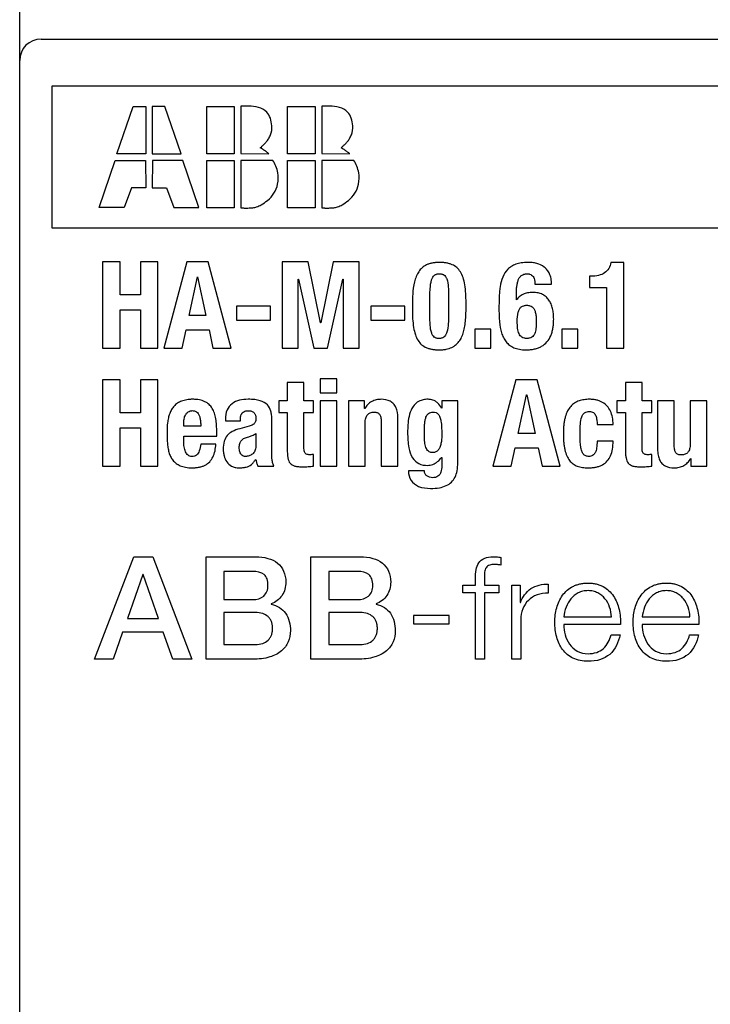
# Model space of a CAD drawing. Units: millimetres. Extents: x 171.4 to 243.5, y 125 to 215.
# Drawn here: x 171.4 to 187.5, y 170 to 193 of the extents above; entities that cross this region are included whole.
import ezdxf

# ---------------------------------------------------------------- set-up
doc = ezdxf.new("R2010")
doc.units = ezdxf.units.MM
doc.header["$LTSCALE"] = 23.1
doc.layers.get('0').update_dxf_attribs({"linetype": 'CONTINUOUS'})
doc.layers.add('RUNDUNG', color=7, linetype='CONTINUOUS')

msp = doc.modelspace()

# ---------------------------------------------------------------- linework, layer by layer
at = {"color": 2, "linetype": 'CONTINUOUS'}
for p, q in [((172.105, 191.429), (172.105, 188.129)), ((242.605, 191.429), (172.105, 191.429)), ((173.624, 189.856), (174.001, 190.959)), ((174.001, 190.959), (174.297, 190.959)), ((174.297, 190.959), (174.297, 189.856)), ((174.451, 190.959), (174.451, 189.856)), ((174.747, 190.959), (174.451, 190.959)), ((175.124, 189.856), (174.747, 190.959)), ((175.72, 189.856), (175.72, 190.961)), ((175.72, 190.961), (176.361, 190.961)), ((176.361, 190.961), (176.361, 189.856)), ((176.515, 190.967), (176.519, 189.86)), ((176.703, 190.967), (176.515, 190.967)), ((177.607, 189.856), (177.607, 190.961)), ((177.607, 190.961), (178.248, 190.961)), ((178.248, 190.961), (178.248, 189.856)), ((178.403, 190.967), (178.406, 189.86)), ((178.59, 190.967), (178.403, 190.967)), ((174.297, 189.856), (173.624, 189.856)), ((174.451, 189.856), (175.124, 189.856)), ((176.361, 189.856), (175.72, 189.856)), ((176.519, 189.86), (177.166, 189.856)), ((178.248, 189.856), (177.607, 189.856)), ((178.406, 189.86), (179.053, 189.856)), ((173.209, 188.606), (173.584, 189.702)), ((173.584, 189.702), (174.293, 189.702)), ((174.293, 189.702), (174.297, 189.062)), ((174.455, 189.702), (174.451, 189.062)), ((175.165, 189.702), (174.455, 189.702)), ((175.54, 188.606), (175.165, 189.702)), ((175.72, 188.597), (175.72, 189.702)), ((175.72, 189.702), (176.361, 189.702)), ((176.361, 189.702), (176.361, 188.597)), ((176.515, 189.702), (176.515, 188.595)), ((177.265, 189.702), (176.515, 189.702)), ((177.607, 188.597), (177.607, 189.702)), ((177.607, 189.702), (178.248, 189.702)), ((178.248, 189.702), (178.248, 188.597)), ((178.403, 189.702), (178.403, 188.595)), ((179.153, 189.702), (178.403, 189.702)), ((173.962, 189.062), (173.793, 188.606)), ((174.297, 189.062), (173.962, 189.062)), ((174.451, 189.062), (174.786, 189.062)), ((174.786, 189.062), (174.955, 188.606)), ((173.793, 188.606), (173.209, 188.606)), ((174.955, 188.606), (175.54, 188.606)), ((176.361, 188.597), (175.72, 188.597)), ((178.248, 188.597), (177.607, 188.597)), ((172.105, 188.129), (242.605, 188.129)), ((173.293, 187.34), (173.293, 185.325)), ((173.7, 187.34), (173.293, 187.34)), ((173.7, 186.57), (173.7, 187.34)), ((174.174, 187.34), (174.174, 186.57)), ((174.58, 187.34), (174.174, 187.34)), ((174.58, 185.325), (174.58, 187.34)), ((175.255, 187.34), (174.721, 185.325)), ((175.757, 187.34), (175.255, 187.34)), ((176.29, 185.325), (175.757, 187.34)), ((177.484, 187.34), (177.484, 185.325)), ((178.088, 187.34), (177.484, 187.34)), ((178.376, 185.918), (178.088, 187.34)), ((178.672, 187.34), (178.382, 185.918)), ((179.274, 187.34), (178.672, 187.34)), ((179.274, 185.325), (179.274, 187.34)), ((185.451, 187.323), (185.152, 187.323)), ((185.451, 185.325), (185.451, 187.323)), ((175.308, 186.084), (175.503, 186.99)), ((175.503, 186.99), (175.509, 186.99)), ((175.509, 186.99), (175.703, 186.084)), ((177.857, 185.325), (177.857, 186.934)), ((177.857, 186.934), (177.862, 186.934)), ((177.862, 186.934), (178.221, 185.325)), ((178.537, 185.325), (178.895, 186.934)), ((178.895, 186.934), (178.901, 186.934)), ((178.901, 186.934), (178.901, 185.325)), ((183.377, 186.815), (183.766, 186.815)), ((184.647, 187.002), (184.647, 186.736)), ((184.684, 187.002), (184.647, 187.002)), ((184.647, 186.736), (185.045, 186.736)), ((185.045, 186.736), (185.045, 185.325)), ((174.174, 186.57), (173.7, 186.57)), ((180.924, 186.169), (180.924, 186.386)), ((181.365, 186.44), (181.365, 186.223)), ((182.945, 186.451), (182.945, 186.55)), ((182.951, 186.451), (182.945, 186.451)), ((173.7, 185.325), (173.7, 186.22)), ((173.7, 186.22), (174.174, 186.22)), ((174.174, 186.22), (174.174, 185.325)), ((176.415, 186.307), (176.415, 185.974)), ((177.21, 186.307), (176.415, 186.307)), ((177.21, 185.974), (177.21, 186.307)), ((179.547, 186.307), (179.547, 185.974)), ((180.343, 186.307), (179.547, 186.307)), ((180.343, 185.974), (180.343, 186.307)), ((175.703, 186.084), (175.308, 186.084)), ((176.415, 185.974), (177.21, 185.974)), ((178.382, 185.918), (178.376, 185.918)), ((179.547, 185.974), (180.343, 185.974)), ((175.145, 185.325), (175.238, 185.751)), ((175.238, 185.751), (175.774, 185.751)), ((175.774, 185.751), (175.867, 185.325)), ((181.974, 185.766), (181.974, 185.325)), ((182.347, 185.766), (181.974, 185.766)), ((182.347, 185.325), (182.347, 185.766)), ((184.006, 185.766), (184.006, 185.325)), ((184.379, 185.766), (184.006, 185.766)), ((184.379, 185.325), (184.379, 185.766)), ((173.293, 185.325), (173.7, 185.325)), ((174.174, 185.325), (174.58, 185.325)), ((174.721, 185.325), (175.145, 185.325)), ((175.867, 185.325), (176.29, 185.325)), ((177.484, 185.325), (177.857, 185.325)), ((178.221, 185.325), (178.537, 185.325)), ((178.901, 185.325), (179.274, 185.325)), ((181.974, 185.325), (182.347, 185.325)), ((184.006, 185.325), (184.379, 185.325)), ((185.045, 185.325), (185.451, 185.325)), ((173.293, 184.59), (173.293, 182.575)), ((173.7, 184.59), (173.293, 184.59)), ((173.7, 183.82), (173.7, 184.59)), ((174.174, 184.59), (174.174, 183.82)), ((174.58, 184.59), (174.174, 184.59)), ((174.58, 182.575), (174.58, 184.59)), ((177.6, 184.528), (177.6, 184.094)), ((177.99, 184.528), (177.6, 184.528)), ((177.99, 184.094), (177.99, 184.528)), ((178.365, 184.613), (178.365, 184.28)), ((178.754, 184.613), (178.365, 184.613)), ((178.754, 184.28), (178.754, 184.613)), ((182.931, 184.59), (182.398, 182.575)), ((183.433, 184.59), (182.931, 184.59)), ((183.967, 182.575), (183.433, 184.59)), ((185.488, 184.528), (185.488, 184.094)), ((185.878, 184.528), (185.488, 184.528)), ((185.878, 184.094), (185.878, 184.528)), ((177.402, 184.094), (177.402, 183.828)), ((177.6, 184.094), (177.402, 184.094)), ((178.215, 184.094), (177.99, 184.094)), ((178.215, 183.828), (178.215, 184.094)), ((178.365, 184.28), (178.754, 184.28)), ((178.365, 184.094), (178.365, 182.575)), ((178.754, 184.094), (178.365, 184.094)), ((178.754, 182.575), (178.754, 184.094)), ((179.028, 184.094), (179.028, 182.575)), ((179.401, 184.094), (179.028, 184.094)), ((179.401, 183.916), (179.401, 184.094)), ((181.204, 184.094), (181.204, 183.924)), ((181.577, 184.094), (181.204, 184.094)), ((181.577, 182.651), (181.577, 184.094)), ((182.985, 183.334), (183.179, 184.24)), ((183.179, 184.24), (183.185, 184.24)), ((183.185, 184.24), (183.38, 183.334)), ((185.29, 184.094), (185.29, 183.828)), ((185.488, 184.094), (185.29, 184.094)), ((186.103, 184.094), (185.878, 184.094)), ((186.103, 183.828), (186.103, 184.094)), ((186.239, 184.094), (186.239, 182.968)), ((186.628, 184.094), (186.239, 184.094)), ((186.628, 183.047), (186.628, 184.094)), ((187.001, 184.094), (187.001, 183.086)), ((187.39, 184.094), (187.001, 184.094)), ((187.39, 182.575), (187.39, 184.094)), ((179.406, 183.916), (179.401, 183.916)), ((181.204, 183.924), (181.198, 183.924)), ((174.174, 183.82), (173.7, 183.82)), ((176.155, 183.667), (176.155, 183.631)), ((176.155, 183.631), (176.505, 183.631)), ((176.505, 183.631), (176.505, 183.673)), ((177.239, 182.869), (177.239, 183.67)), ((177.402, 183.828), (177.6, 183.828)), ((177.6, 183.828), (177.6, 182.959)), ((177.99, 183.007), (177.99, 183.828)), ((177.99, 183.828), (178.215, 183.828)), ((179.79, 183.622), (179.79, 182.575)), ((180.18, 182.575), (180.18, 183.701)), ((185.29, 183.828), (185.488, 183.828)), ((185.488, 183.828), (185.488, 182.959)), ((185.878, 183.007), (185.878, 183.828)), ((185.878, 183.828), (186.103, 183.828)), ((173.7, 182.575), (173.7, 183.47)), ((173.7, 183.47), (174.174, 183.47)), ((174.174, 183.47), (174.174, 182.575)), ((175.184, 183.507), (175.184, 183.566)), ((175.582, 183.507), (175.184, 183.507)), ((176.711, 183.506), (176.491, 183.447)), ((179.418, 182.575), (179.418, 183.583)), ((184.828, 183.546), (185.2, 183.546)), ((175.184, 183.154), (175.184, 183.275)), ((175.184, 183.275), (175.955, 183.275)), ((175.955, 183.275), (175.955, 183.363)), ((176.866, 183.336), (176.866, 183.036)), ((183.38, 183.334), (182.985, 183.334)), ((185.2, 183.157), (184.828, 183.157)), ((175.932, 183.086), (175.582, 183.086)), ((182.821, 182.575), (182.914, 183.001)), ((182.914, 183.001), (183.45, 183.001)), ((183.45, 183.001), (183.544, 182.575)), ((176.861, 182.733), (176.866, 182.733)), ((178.215, 182.575), (178.215, 182.846)), ((181.198, 182.778), (181.204, 182.778)), ((181.204, 182.778), (181.204, 182.578)), ((186.103, 182.575), (186.103, 182.846)), ((187.012, 182.753), (187.018, 182.753)), ((187.018, 182.753), (187.018, 182.575)), ((173.293, 182.575), (173.7, 182.575)), ((174.174, 182.575), (174.58, 182.575)), ((176.914, 182.575), (177.287, 182.575)), ((178.365, 182.575), (178.754, 182.575)), ((179.028, 182.575), (179.418, 182.575)), ((179.79, 182.575), (180.18, 182.575)), ((180.8, 182.462), (180.428, 182.462)), ((182.398, 182.575), (182.821, 182.575)), ((183.544, 182.575), (183.967, 182.575)), ((187.018, 182.575), (187.39, 182.575)), ((173.105, 178.076), (174.018, 180.462)), ((174.018, 180.462), (174.461, 180.462)), ((174.461, 180.462), (175.377, 178.076)), ((175.704, 178.076), (175.704, 180.462)), ((175.704, 180.462), (176.86, 180.462)), ((178.149, 178.076), (178.149, 180.462)), ((178.149, 180.462), (179.306, 180.462)), ((182.581, 180.449), (182.581, 180.269)), ((174.231, 180.051), (173.871, 179.025)), ((174.241, 180.051), (174.231, 180.051)), ((174.597, 179.025), (174.241, 180.051)), ((176.12, 180.121), (176.12, 179.463)), ((176.8, 180.121), (176.12, 180.121)), ((178.566, 180.121), (178.566, 179.463)), ((179.245, 180.121), (178.566, 180.121)), ((181.988, 179.801), (181.988, 179.958)), ((182.198, 179.951), (182.198, 179.801)), ((181.694, 179.623), (181.694, 179.801)), ((181.694, 179.801), (181.988, 179.801)), ((182.198, 179.801), (182.538, 179.801)), ((182.538, 179.801), (182.538, 179.623)), ((182.837, 178.075), (182.837, 179.801)), ((182.837, 179.801), (183.031, 179.801)), ((183.031, 179.801), (183.031, 179.396)), ((183.686, 179.823), (183.686, 179.613)), ((181.988, 179.623), (181.694, 179.623)), ((181.988, 178.076), (181.988, 179.623)), ((182.198, 179.623), (182.198, 178.076)), ((182.538, 179.623), (182.198, 179.623)), ((176.12, 179.463), (176.8, 179.463)), ((177.226, 179.363), (177.226, 179.356)), ((178.566, 179.463), (179.245, 179.463)), ((179.672, 179.363), (179.672, 179.356)), ((183.031, 179.396), (183.037, 179.396)), ((173.871, 179.025), (174.597, 179.025)), ((176.12, 179.162), (176.12, 178.417)), ((176.857, 179.162), (176.12, 179.162)), ((178.566, 179.162), (178.566, 178.417)), ((179.302, 179.162), (178.566, 179.162)), ((180.542, 179.092), (180.542, 178.899)), ((181.375, 179.092), (180.542, 179.092)), ((181.375, 178.899), (181.375, 179.092)), ((184.051, 179.059), (185.163, 179.059)), ((185.88, 179.059), (186.992, 179.059)), ((180.542, 178.899), (181.375, 178.899)), ((183.047, 178.995), (183.047, 178.075)), ((185.373, 178.881), (184.051, 178.881)), ((187.203, 178.881), (185.88, 178.881)), ((173.758, 178.708), (173.535, 178.076)), ((174.707, 178.708), (173.758, 178.708)), ((174.931, 178.076), (174.707, 178.708)), ((185.156, 178.644), (185.366, 178.644)), ((186.985, 178.644), (187.196, 178.644)), ((176.12, 178.417), (176.857, 178.417)), ((178.566, 178.417), (179.302, 178.417)), ((173.535, 178.076), (173.105, 178.076)), ((175.377, 178.076), (174.931, 178.076)), ((176.796, 178.076), (175.704, 178.076)), ((179.242, 178.076), (178.149, 178.076)), ((182.198, 178.076), (181.988, 178.076)), ((183.047, 178.075), (182.837, 178.075))]:
    msp.add_line(p, q, dxfattribs=at)
for points, knots in [([(177.24, 190.509), (177.234, 190.569), (177.217, 190.684), (177.083, 190.922), (176.849, 190.961), (176.703, 190.967)], [0, 0, 0, 0, 0.230487, 0.44107, 1, 1, 1, 1]), ([(179.127, 190.509), (179.121, 190.569), (179.104, 190.684), (178.97, 190.922), (178.736, 190.961), (178.59, 190.967)], [0, 0, 0, 0, 0.230513, 0.441113, 1, 1, 1, 1]), ([(176.968, 189.992), (176.963, 189.993), (176.994, 190.013), (177.009, 190.032), (177.062, 190.078), (177.113, 190.134), (177.167, 190.208), (177.229, 190.328), (177.246, 190.437), (177.24, 190.509)], [0, 0, 0, 0, 0.02252, 0.092019, 0.198007, 0.330499, 0.481022, 0.643609, 1, 1, 1, 1]), ([(178.855, 189.992), (178.85, 189.993), (178.881, 190.013), (178.896, 190.032), (178.949, 190.078), (179, 190.134), (179.054, 190.208), (179.116, 190.328), (179.133, 190.437), (179.127, 190.509)], [0, 0, 0, 0, 0.022518, 0.092009, 0.197987, 0.330471, 0.48099, 0.64358, 1, 1, 1, 1]), ([(177.166, 189.856), (177.168, 189.856), (177.156, 189.869), (177.146, 189.876), (177.118, 189.898), (177.078, 189.928), (177.027, 189.962), (176.987, 189.987), (176.968, 189.992)], [0, 0, 0, 0, 0.025543, 0.114619, 0.250459, 0.415013, 0.757835, 1, 1, 1, 1]), ([(179.053, 189.856), (179.055, 189.856), (179.043, 189.869), (179.033, 189.876), (179.005, 189.898), (178.965, 189.928), (178.914, 189.962), (178.874, 189.987), (178.855, 189.992)], [0, 0, 0, 0, 0.025552, 0.114655, 0.250532, 0.41512, 0.757962, 1, 1, 1, 1]), ([(177.139, 188.767), (177.259, 188.857), (177.392, 189.085), (177.396, 189.432), (177.321, 189.615), (177.265, 189.702)], [0, 0, 0, 0, 0.439503, 0.699012, 1, 1, 1, 1]), ([(179.026, 188.767), (179.146, 188.857), (179.279, 189.085), (179.283, 189.432), (179.208, 189.615), (179.153, 189.702)], [0, 0, 0, 0, 0.439516, 0.699028, 1, 1, 1, 1]), ([(176.707, 188.593), (176.737, 188.594), (176.797, 188.596), (176.895, 188.616), (177.011, 188.674), (177.092, 188.731), (177.139, 188.767)], [0, 0, 0, 0, 0.187635, 0.378317, 0.628288, 1, 1, 1, 1]), ([(178.594, 188.593), (178.624, 188.594), (178.684, 188.596), (178.782, 188.616), (178.898, 188.674), (178.979, 188.731), (179.026, 188.767)], [0, 0, 0, 0, 0.187635, 0.378317, 0.628288, 1, 1, 1, 1]), ([(176.515, 188.595), (176.515, 188.593), (176.528, 188.596), (176.539, 188.592), (176.565, 188.593), (176.603, 188.591), (176.652, 188.591), (176.69, 188.592), (176.707, 188.593)], [0, 0, 0, 0, 0.032229, 0.118629, 0.245473, 0.398871, 0.729713, 1, 1, 1, 1]), ([(178.403, 188.595), (178.403, 188.593), (178.415, 188.596), (178.426, 188.592), (178.452, 188.593), (178.49, 188.591), (178.539, 188.591), (178.577, 188.592), (178.594, 188.593)], [0, 0, 0, 0, 0.032224, 0.11861, 0.245436, 0.398818, 0.729654, 1, 1, 1, 1]), ([(181.771, 186.353), (181.771, 186.374), (181.771, 186.417), (181.769, 186.499), (181.763, 186.627), (181.747, 186.793), (181.708, 186.964), (181.647, 187.102), (181.56, 187.208), (181.466, 187.266), (181.38, 187.296), (181.308, 187.312), (181.243, 187.32), (181.188, 187.323), (181.145, 187.324), (181.102, 187.323), (181.047, 187.319), (180.984, 187.31), (180.914, 187.293), (180.832, 187.26), (180.761, 187.213), (180.702, 187.156), (180.653, 187.091), (180.603, 186.996), (180.548, 186.82), (180.526, 186.625), (180.519, 186.419), (180.518, 186.311), (180.518, 186.257)], [0, 0, 0, 0, 0.023574, 0.046246, 0.088916, 0.16381, 0.22644, 0.279397, 0.326578, 0.373075, 0.39786, 0.424523, 0.453387, 0.468728, 0.484707, 0.500465, 0.515552, 0.543841, 0.569907, 0.594156, 0.639192, 0.661086, 0.683049, 0.728072, 0.776293, 0.882679, 0.940397, 1, 1, 1, 1]), ([(183.21, 187.323), (183.16, 187.323), (183.065, 187.317), (182.935, 187.287), (182.827, 187.235), (182.712, 187.144), (182.614, 186.981), (182.568, 186.793), (182.55, 186.629), (182.543, 186.519), (182.541, 186.429), (182.539, 186.36), (182.539, 186.29), (182.539, 186.219), (182.539, 186.147), (182.541, 186.075), (182.545, 186.005), (182.555, 185.872), (182.58, 185.724), (182.633, 185.587), (182.672, 185.52), (182.715, 185.458), (182.784, 185.39), (182.871, 185.341), (182.949, 185.313), (183.016, 185.297), (183.077, 185.29), (183.128, 185.286), (183.164, 185.286), (183.186, 185.286), (183.195, 185.286)], [0, 0, 0, 0, 0.054119, 0.100555, 0.141841, 0.180119, 0.25603, 0.339251, 0.384535, 0.431727, 0.456045, 0.480604, 0.505414, 0.530482, 0.55642, 0.581897, 0.606958, 0.631655, 0.723877, 0.766166, 0.786559, 0.806691, 0.846677, 0.88869, 0.911312, 0.935634, 0.961912, 0.975851, 0.990349, 1, 1, 1, 1]), ([(183.766, 186.815), (183.766, 186.86), (183.758, 186.943), (183.723, 187.056), (183.669, 187.147), (183.573, 187.24), (183.449, 187.296), (183.316, 187.32), (183.246, 187.324), (183.21, 187.323)], [0, 0, 0, 0, 0.156489, 0.291403, 0.412087, 0.526148, 0.75496, 0.875518, 1, 1, 1, 1]), ([(185.152, 187.323), (185.143, 187.273), (185.112, 187.178), (185.005, 187.069), (184.855, 187.011), (184.744, 187.001), (184.684, 187.002)], [0, 0, 0, 0, 0.244406, 0.467853, 0.710524, 1, 1, 1, 1]), ([(180.924, 186.386), (180.924, 186.445), (180.925, 186.553), (180.934, 186.729), (180.949, 186.873), (180.992, 186.979), (181.025, 187.021), (181.058, 187.041), (181.084, 187.051), (181.114, 187.057), (181.144, 187.058), (181.175, 187.058), (181.204, 187.053), (181.23, 187.045), (181.262, 187.029), (181.296, 186.994), (181.34, 186.899), (181.355, 186.766), (181.364, 186.6), (181.365, 186.497), (181.365, 186.44)], [0, 0, 0, 0, 0.116812, 0.213183, 0.35199, 0.399753, 0.438605, 0.456718, 0.475181, 0.494629, 0.515625, 0.536393, 0.555465, 0.573265, 0.590258, 0.625621, 0.668351, 0.795601, 0.886894, 1, 1, 1, 1]), ([(182.945, 186.55), (182.945, 186.585), (182.946, 186.653), (182.952, 186.75), (182.965, 186.837), (182.986, 186.912), (183.017, 186.975), (183.062, 187.023), (183.112, 187.047), (183.156, 187.056), (183.192, 187.059), (183.225, 187.057), (183.262, 187.05), (183.302, 187.032), (183.339, 186.995), (183.372, 186.923), (183.377, 186.859), (183.377, 186.815)], [0, 0, 0, 0, 0.107935, 0.206718, 0.295641, 0.374463, 0.444051, 0.507684, 0.572414, 0.608005, 0.646743, 0.679398, 0.709013, 0.761639, 0.811681, 0.865926, 1, 1, 1, 1]), ([(183.294, 186.623), (183.284, 186.622), (183.253, 186.62), (183.204, 186.612), (183.149, 186.598), (183.084, 186.572), (183.012, 186.527), (182.968, 186.478), (182.951, 186.451)], [0, 0, 0, 0, 0.080182, 0.230586, 0.372797, 0.508789, 0.762552, 1, 1, 1, 1]), ([(183.195, 185.286), (183.204, 185.286), (183.231, 185.287), (183.29, 185.292), (183.369, 185.304), (183.457, 185.33), (183.558, 185.378), (183.667, 185.466), (183.739, 185.587), (183.778, 185.697), (183.8, 185.79), (183.81, 185.873), (183.814, 185.944), (183.815, 186.003), (183.814, 186.065), (183.809, 186.129), (183.801, 186.19), (183.785, 186.266), (183.758, 186.354), (183.708, 186.447), (183.64, 186.524), (183.552, 186.582), (183.466, 186.61), (183.389, 186.621), (183.337, 186.624), (183.305, 186.623), (183.294, 186.623)], [0, 0, 0, 0, 0.013535, 0.039461, 0.088139, 0.133178, 0.175441, 0.25557, 0.337695, 0.382184, 0.429601, 0.48054, 0.507495, 0.535508, 0.56855, 0.600297, 0.630869, 0.660398, 0.716003, 0.767852, 0.817729, 0.868159, 0.92238, 0.952132, 0.984114, 1, 1, 1, 1]), ([(180.518, 186.257), (180.518, 186.175), (180.521, 186.024), (180.542, 185.817), (180.582, 185.645), (180.642, 185.507), (180.729, 185.401), (180.824, 185.343), (180.909, 185.313), (180.981, 185.297), (181.046, 185.289), (181.101, 185.286), (181.144, 185.285), (181.187, 185.286), (181.242, 185.29), (181.327, 185.302), (181.417, 185.329), (181.494, 185.373), (181.543, 185.41), (181.587, 185.453), (181.624, 185.501), (181.655, 185.554), (181.692, 185.631), (181.719, 185.716), (181.737, 185.806), (181.749, 185.878), (181.758, 185.952), (181.764, 186.029), (181.767, 186.107), (181.77, 186.188), (181.771, 186.27), (181.771, 186.325), (181.771, 186.353)], [0, 0, 0, 0, 0.088822, 0.163752, 0.226374, 0.279265, 0.326394, 0.372901, 0.397683, 0.424348, 0.453205, 0.468537, 0.484502, 0.500267, 0.515358, 0.543644, 0.593773, 0.616676, 0.638881, 0.660725, 0.682573, 0.704799, 0.727597, 0.775714, 0.801146, 0.827351, 0.854397, 0.882343, 0.911005, 0.940163, 0.969825, 1, 1, 1, 1]), ([(181.365, 186.223), (181.365, 186.164), (181.364, 186.056), (181.356, 185.88), (181.34, 185.737), (181.298, 185.63), (181.258, 185.581), (181.214, 185.56), (181.176, 185.552), (181.145, 185.551), (181.114, 185.551), (181.085, 185.556), (181.059, 185.564), (181.028, 185.58), (180.993, 185.615), (180.949, 185.71), (180.934, 185.843), (180.925, 186.009), (180.924, 186.112), (180.924, 186.169)], [0, 0, 0, 0, 0.116843, 0.213235, 0.352078, 0.399838, 0.438486, 0.474942, 0.494478, 0.515526, 0.536271, 0.555352, 0.573171, 0.590177, 0.625513, 0.668276, 0.795547, 0.88699, 1, 1, 1, 1]), ([(182.965, 185.946), (182.965, 186.019), (182.969, 186.12), (183.01, 186.235), (183.055, 186.29), (183.106, 186.314), (183.151, 186.323), (183.188, 186.325), (183.225, 186.323), (183.269, 186.314), (183.319, 186.29), (183.363, 186.235), (183.39, 186.159), (183.402, 186.082), (183.408, 186.008), (183.408, 185.968), (183.408, 185.946)], [0, 0, 0, 0, 0.220315, 0.298148, 0.363738, 0.42769, 0.462729, 0.500855, 0.538587, 0.573129, 0.636275, 0.701517, 0.779178, 0.877543, 0.935663, 1, 1, 1, 1]), ([(183.408, 185.946), (183.408, 185.932), (183.408, 185.905), (183.407, 185.865), (183.405, 185.826), (183.401, 185.779), (183.393, 185.724), (183.375, 185.665), (183.347, 185.615), (183.306, 185.578), (183.262, 185.559), (183.222, 185.552), (183.188, 185.55), (183.155, 185.552), (183.116, 185.559), (183.073, 185.577), (183.032, 185.615), (182.992, 185.684), (182.969, 185.798), (182.965, 185.893), (182.965, 185.946)], [0, 0, 0, 0, 0.040553, 0.079458, 0.116786, 0.152606, 0.218613, 0.277561, 0.330983, 0.381939, 0.436315, 0.467167, 0.501084, 0.533725, 0.56357, 0.616943, 0.667555, 0.721079, 0.846351, 1, 1, 1, 1]), ([(175.955, 183.363), (175.955, 183.418), (175.952, 183.524), (175.936, 183.675), (175.904, 183.808), (175.853, 183.923), (175.778, 184.017), (175.676, 184.085), (175.572, 184.118), (175.491, 184.129), (175.439, 184.132), (175.4, 184.133), (175.361, 184.133), (175.313, 184.13), (175.256, 184.123), (175.192, 184.11), (175.118, 184.087), (175.037, 184.046), (174.969, 183.988), (174.927, 183.936), (174.899, 183.894), (174.875, 183.848), (174.849, 183.783), (174.823, 183.696), (174.799, 183.545), (174.795, 183.409), (174.795, 183.31), (174.795, 183.291)], [0, 0, 0, 0, 0.072727, 0.138643, 0.197726, 0.251159, 0.301493, 0.352644, 0.409596, 0.441929, 0.459202, 0.477254, 0.493986, 0.510071, 0.540393, 0.568447, 0.594515, 0.642401, 0.6868, 0.708661, 0.730593, 0.7528, 0.775496, 0.822259, 0.871379, 0.975023, 1, 1, 1, 1]), ([(176.688, 184.133), (176.619, 184.134), (176.487, 184.121), (176.303, 184.044), (176.174, 183.882), (176.155, 183.741), (176.155, 183.667)], [0, 0, 0, 0, 0.259453, 0.492416, 0.721531, 1, 1, 1, 1]), ([(177.239, 183.67), (177.239, 183.702), (177.236, 183.765), (177.217, 183.882), (177.145, 184.023), (176.992, 184.1), (176.836, 184.129), (176.741, 184.133), (176.688, 184.133)], [0, 0, 0, 0, 0.117552, 0.226197, 0.427372, 0.658805, 0.811749, 1, 1, 1, 1]), ([(179.793, 184.133), (179.753, 184.133), (179.676, 184.125), (179.566, 184.085), (179.472, 184.015), (179.426, 183.951), (179.406, 183.916)], [0, 0, 0, 0, 0.254671, 0.497682, 0.740566, 1, 1, 1, 1]), ([(180.18, 183.701), (180.179, 183.784), (180.166, 183.906), (180.082, 184.032), (179.972, 184.116), (179.864, 184.133), (179.793, 184.133)], [0, 0, 0, 0, 0.37855, 0.530512, 0.676035, 1, 1, 1, 1]), ([(180.885, 184.133), (180.846, 184.133), (180.773, 184.127), (180.644, 184.082), (180.52, 183.968), (180.445, 183.782), (180.418, 183.611), (180.409, 183.468), (180.408, 183.396), (180.408, 183.36)], [0, 0, 0, 0, 0.113459, 0.212511, 0.39325, 0.582743, 0.789013, 0.894969, 1, 1, 1, 1]), ([(181.198, 183.924), (181.176, 183.97), (181.14, 184.025), (181.082, 184.07), (181.046, 184.094), (180.999, 184.116), (180.942, 184.13), (180.904, 184.133), (180.885, 184.133)], [0, 0, 0, 0, 0.386495, 0.472391, 0.554713, 0.712358, 0.860353, 1, 1, 1, 1]), ([(185.2, 183.546), (185.2, 183.602), (185.192, 183.709), (185.146, 183.857), (185.068, 183.978), (184.977, 184.053), (184.891, 184.094), (184.819, 184.117), (184.74, 184.13), (184.662, 184.134), (184.59, 184.132), (184.527, 184.125), (184.466, 184.114), (184.408, 184.097), (184.353, 184.075), (184.302, 184.046), (184.255, 184.01), (184.196, 183.952), (184.133, 183.858), (184.09, 183.744), (184.064, 183.637), (184.051, 183.545), (184.044, 183.462), (184.041, 183.391), (184.04, 183.335), (184.04, 183.297), (184.041, 183.279)], [0, 0, 0, 0, 0.079492, 0.150567, 0.216179, 0.280863, 0.314577, 0.349943, 0.387644, 0.42826, 0.4594, 0.489423, 0.518481, 0.546744, 0.574399, 0.60183, 0.629494, 0.657833, 0.71862, 0.788932, 0.828914, 0.872871, 0.921059, 0.946804, 0.973676, 1, 1, 1, 1]), ([(175.184, 183.566), (175.184, 183.602), (175.19, 183.672), (175.214, 183.755), (175.251, 183.81), (175.287, 183.843), (175.324, 183.86), (175.357, 183.867), (175.388, 183.869), (175.421, 183.866), (175.464, 183.857), (175.509, 183.828), (175.545, 183.772), (175.566, 183.698), (175.578, 183.608), (175.581, 183.542), (175.582, 183.507)], [0, 0, 0, 0, 0.123027, 0.240743, 0.295642, 0.349052, 0.404271, 0.434048, 0.466008, 0.50906, 0.547507, 0.616409, 0.687815, 0.773111, 0.876832, 1, 1, 1, 1]), ([(176.505, 183.673), (176.505, 183.707), (176.515, 183.775), (176.583, 183.855), (176.651, 183.868), (176.686, 183.868)], [0, 0, 0, 0, 0.350543, 0.655772, 1, 1, 1, 1]), ([(176.686, 183.868), (176.714, 183.868), (176.765, 183.863), (176.83, 183.823), (176.862, 183.758), (176.866, 183.71), (176.866, 183.684)], [0, 0, 0, 0, 0.285178, 0.512504, 0.736983, 1, 1, 1, 1]), ([(179.418, 183.583), (179.418, 183.62), (179.423, 183.687), (179.458, 183.762), (179.499, 183.8), (179.535, 183.82), (179.57, 183.83), (179.6, 183.833), (179.622, 183.834), (179.644, 183.834), (179.669, 183.831), (179.698, 183.824), (179.728, 183.809), (179.761, 183.777), (179.787, 183.712), (179.79, 183.655), (179.79, 183.622)], [0, 0, 0, 0, 0.164083, 0.29307, 0.35191, 0.411064, 0.473942, 0.507743, 0.543497, 0.574107, 0.602786, 0.655209, 0.703125, 0.74948, 0.855872, 1, 1, 1, 1]), ([(180.798, 183.286), (180.797, 183.333), (180.798, 183.42), (180.803, 183.537), (180.814, 183.634), (180.834, 183.725), (180.885, 183.819), (180.965, 183.834), (181.001, 183.834)], [0, 0, 0, 0, 0.217286, 0.39783, 0.544942, 0.662383, 0.83364, 1, 1, 1, 1]), ([(181.001, 183.834), (181.024, 183.834), (181.07, 183.828), (181.13, 183.785), (181.167, 183.712), (181.19, 183.612), (181.202, 183.48), (181.204, 183.381), (181.204, 183.326)], [0, 0, 0, 0, 0.115344, 0.221914, 0.347115, 0.511658, 0.726542, 1, 1, 1, 1]), ([(184.43, 183.332), (184.429, 183.408), (184.433, 183.539), (184.454, 183.709), (184.527, 183.833), (184.613, 183.851), (184.653, 183.851)], [0, 0, 0, 0, 0.361971, 0.623627, 0.810036, 1, 1, 1, 1]), ([(184.653, 183.851), (184.684, 183.851), (184.748, 183.834), (184.803, 183.751), (184.824, 183.653), (184.828, 183.583), (184.828, 183.546)], [0, 0, 0, 0, 0.23769, 0.462466, 0.720371, 1, 1, 1, 1]), ([(176.866, 183.684), (176.867, 183.655), (176.861, 183.599), (176.8, 183.532), (176.743, 183.515), (176.711, 183.506)], [0, 0, 0, 0, 0.330061, 0.617207, 1, 1, 1, 1]), ([(176.491, 183.447), (176.431, 183.43), (176.324, 183.395), (176.189, 183.297), (176.115, 183.146), (176.107, 183.033), (176.107, 182.971)], [0, 0, 0, 0, 0.275269, 0.500501, 0.723133, 1, 1, 1, 1]), ([(174.795, 183.291), (174.795, 183.272), (174.796, 183.215), (174.801, 183.119), (174.813, 183.007), (174.833, 182.917), (174.855, 182.848), (174.876, 182.8), (174.901, 182.755), (174.94, 182.698), (175.005, 182.635), (175.087, 182.589), (175.164, 182.562), (175.23, 182.547), (175.29, 182.539), (175.341, 182.536), (175.383, 182.535), (175.426, 182.537), (175.482, 182.541), (175.547, 182.55), (175.62, 182.57), (175.704, 182.607), (175.795, 182.673), (175.904, 182.833), (175.928, 182.984), (175.932, 183.086)], [0, 0, 0, 0, 0.028832, 0.086753, 0.143915, 0.199208, 0.226063, 0.252327, 0.278274, 0.304171, 0.356775, 0.413427, 0.444731, 0.478724, 0.515796, 0.535592, 0.556269, 0.578766, 0.600331, 0.640839, 0.678278, 0.713275, 0.779258, 0.845531, 1, 1, 1, 1]), ([(175.376, 182.801), (175.344, 182.801), (175.277, 182.823), (175.218, 182.915), (175.19, 183.027), (175.184, 183.11), (175.184, 183.154)], [0, 0, 0, 0, 0.216002, 0.439955, 0.70493, 1, 1, 1, 1]), ([(176.48, 183.014), (176.479, 183.044), (176.485, 183.102), (176.527, 183.181), (176.603, 183.234), (176.665, 183.252), (176.7, 183.26)], [0, 0, 0, 0, 0.251849, 0.47299, 0.707789, 1, 1, 1, 1]), ([(176.7, 183.26), (176.713, 183.263), (176.74, 183.271), (176.782, 183.287), (176.825, 183.309), (176.853, 183.327), (176.866, 183.336)], [0, 0, 0, 0, 0.218519, 0.466719, 0.729333, 1, 1, 1, 1]), ([(180.408, 183.36), (180.408, 183.241), (180.419, 183.038), (180.497, 182.774), (180.664, 182.613), (180.804, 182.592), (180.874, 182.592)], [0, 0, 0, 0, 0.350866, 0.600398, 0.795069, 1, 1, 1, 1]), ([(181.204, 183.326), (181.204, 183.285), (181.202, 183.21), (181.189, 183.104), (181.165, 183.016), (181.125, 182.946), (181.076, 182.907), (181.03, 182.894), (180.996, 182.89), (180.964, 182.893), (180.929, 182.901), (180.891, 182.922), (180.856, 182.961), (180.821, 183.032), (180.806, 183.118), (180.799, 183.211), (180.797, 183.261), (180.798, 183.286)], [0, 0, 0, 0, 0.117867, 0.221134, 0.309118, 0.383677, 0.450259, 0.484938, 0.522449, 0.550729, 0.576946, 0.625573, 0.674876, 0.728599, 0.853987, 0.925242, 1, 1, 1, 1]), ([(184.041, 183.279), (184.041, 183.261), (184.043, 183.21), (184.048, 183.128), (184.059, 183.037), (184.079, 182.932), (184.114, 182.818), (184.178, 182.706), (184.263, 182.623), (184.349, 182.579), (184.424, 182.556), (184.486, 182.544), (184.54, 182.538), (184.586, 182.536), (184.626, 182.536), (184.671, 182.537), (184.733, 182.541), (184.805, 182.552), (184.885, 182.574), (184.976, 182.615), (185.072, 182.692), (185.151, 182.821), (185.193, 182.98), (185.2, 183.095), (185.2, 183.157)], [0, 0, 0, 0, 0.025988, 0.074677, 0.119133, 0.159566, 0.230377, 0.290934, 0.345903, 0.400905, 0.429708, 0.460125, 0.492416, 0.509333, 0.52679, 0.551119, 0.574327, 0.617604, 0.657214, 0.693925, 0.762833, 0.832704, 0.910283, 1, 1, 1, 1]), ([(184.639, 182.801), (184.613, 182.801), (184.562, 182.807), (184.5, 182.854), (184.462, 182.932), (184.441, 183.037), (184.431, 183.173), (184.429, 183.275), (184.43, 183.332)], [0, 0, 0, 0, 0.121727, 0.230162, 0.356427, 0.520521, 0.73321, 1, 1, 1, 1]), ([(184.828, 183.157), (184.828, 183.103), (184.823, 183.012), (184.794, 182.892), (184.729, 182.814), (184.668, 182.801), (184.639, 182.801)], [0, 0, 0, 0, 0.354584, 0.612444, 0.806676, 1, 1, 1, 1]), ([(175.582, 183.086), (175.576, 183.033), (175.561, 182.942), (175.494, 182.822), (175.413, 182.801), (175.376, 182.801)], [0, 0, 0, 0, 0.413695, 0.713266, 1, 1, 1, 1]), ([(176.107, 182.971), (176.107, 182.945), (176.11, 182.893), (176.129, 182.792), (176.179, 182.671), (176.279, 182.58), (176.383, 182.541), (176.443, 182.536), (176.474, 182.536)], [0, 0, 0, 0, 0.121229, 0.243221, 0.483652, 0.721955, 0.852598, 1, 1, 1, 1]), ([(176.866, 183.036), (176.866, 183), (176.854, 182.93), (176.79, 182.852), (176.723, 182.816), (176.667, 182.803), (176.624, 182.799), (176.58, 182.805), (176.526, 182.836), (176.496, 182.894), (176.482, 182.959), (176.48, 182.995), (176.48, 183.014)], [0, 0, 0, 0, 0.16538, 0.306163, 0.43917, 0.503164, 0.563893, 0.636102, 0.701176, 0.836846, 0.915043, 1, 1, 1, 1]), ([(177.6, 182.959), (177.6, 182.924), (177.602, 182.859), (177.613, 182.752), (177.652, 182.634), (177.761, 182.576), (177.865, 182.561), (177.927, 182.558), (177.961, 182.558)], [0, 0, 0, 0, 0.16457, 0.30095, 0.509811, 0.709735, 0.83934, 1, 1, 1, 1]), ([(178.128, 182.841), (178.099, 182.841), (178.055, 182.844), (178.014, 182.878), (177.991, 182.93), (177.989, 182.975), (177.99, 183.007)], [0, 0, 0, 0, 0.346001, 0.478476, 0.618624, 1, 1, 1, 1]), ([(185.488, 182.959), (185.488, 182.924), (185.49, 182.859), (185.501, 182.752), (185.54, 182.634), (185.649, 182.576), (185.753, 182.561), (185.815, 182.558), (185.849, 182.558)], [0, 0, 0, 0, 0.16457, 0.30095, 0.509811, 0.709735, 0.83934, 1, 1, 1, 1]), ([(186.016, 182.841), (185.987, 182.841), (185.943, 182.844), (185.902, 182.878), (185.879, 182.93), (185.877, 182.975), (185.878, 183.007)], [0, 0, 0, 0, 0.346001, 0.478476, 0.618624, 1, 1, 1, 1]), ([(186.239, 182.968), (186.239, 182.922), (186.245, 182.838), (186.278, 182.725), (186.336, 182.637), (186.447, 182.553), (186.555, 182.536), (186.625, 182.536)], [0, 0, 0, 0, 0.206816, 0.380463, 0.531918, 0.6774, 1, 1, 1, 1]), ([(187.001, 183.086), (187.001, 183.049), (186.995, 182.982), (186.961, 182.907), (186.919, 182.868), (186.883, 182.849), (186.848, 182.839), (186.819, 182.835), (186.796, 182.835), (186.774, 182.835), (186.749, 182.838), (186.721, 182.845), (186.691, 182.86), (186.657, 182.892), (186.632, 182.957), (186.628, 183.014), (186.628, 183.047)], [0, 0, 0, 0, 0.164044, 0.293093, 0.351938, 0.411098, 0.473982, 0.507786, 0.543543, 0.574157, 0.602841, 0.655282, 0.703225, 0.7496, 0.855987, 1, 1, 1, 1]), ([(176.474, 182.536), (176.503, 182.536), (176.558, 182.538), (176.658, 182.552), (176.749, 182.594), (176.818, 182.665), (176.847, 182.709), (176.861, 182.733)], [0, 0, 0, 0, 0.18942, 0.356415, 0.658342, 0.817755, 1, 1, 1, 1]), ([(176.866, 182.733), (176.869, 182.72), (176.875, 182.693), (176.885, 182.653), (176.897, 182.613), (176.908, 182.588), (176.914, 182.575)], [0, 0, 0, 0, 0.243626, 0.495731, 0.750737, 1, 1, 1, 1]), ([(177.287, 182.575), (177.28, 182.589), (177.269, 182.617), (177.251, 182.674), (177.243, 182.737), (177.239, 182.807), (177.239, 182.847), (177.239, 182.869)], [0, 0, 0, 0, 0.152608, 0.296771, 0.601403, 0.78495, 1, 1, 1, 1]), ([(178.215, 182.846), (178.201, 182.845), (178.172, 182.842), (178.143, 182.841), (178.128, 182.841)], [0, 0, 0, 0, 0.478473, 1, 1, 1, 1]), ([(180.874, 182.592), (180.915, 182.593), (181, 182.609), (181.112, 182.677), (181.173, 182.742), (181.198, 182.778)], [0, 0, 0, 0, 0.320525, 0.652705, 1, 1, 1, 1]), ([(186.103, 182.846), (186.089, 182.845), (186.06, 182.842), (186.031, 182.841), (186.016, 182.841)], [0, 0, 0, 0, 0.478473, 1, 1, 1, 1]), ([(186.625, 182.536), (186.665, 182.536), (186.743, 182.544), (186.852, 182.584), (186.946, 182.654), (186.992, 182.718), (187.012, 182.753)], [0, 0, 0, 0, 0.254695, 0.497767, 0.740619, 1, 1, 1, 1]), ([(177.961, 182.558), (177.983, 182.558), (178.026, 182.559), (178.09, 182.563), (178.153, 182.569), (178.194, 182.573), (178.215, 182.575)], [0, 0, 0, 0, 0.258705, 0.506616, 0.752597, 1, 1, 1, 1]), ([(180.428, 182.462), (180.428, 182.386), (180.464, 182.227), (180.676, 182.074), (180.849, 182.056), (180.944, 182.056)], [0, 0, 0, 0, 0.310598, 0.613394, 1, 1, 1, 1]), ([(180.99, 182.304), (180.966, 182.304), (180.931, 182.311), (180.889, 182.329), (180.859, 182.346), (180.834, 182.367), (180.808, 182.404), (180.8, 182.439), (180.8, 182.462)], [0, 0, 0, 0, 0.257211, 0.383451, 0.506926, 0.626845, 0.746477, 1, 1, 1, 1]), ([(180.944, 182.056), (181.013, 182.056), (181.138, 182.064), (181.307, 182.11), (181.436, 182.196), (181.523, 182.32), (181.569, 182.476), (181.577, 182.59), (181.577, 182.651)], [0, 0, 0, 0, 0.204606, 0.37298, 0.518619, 0.660149, 0.816595, 1, 1, 1, 1]), ([(181.204, 182.578), (181.204, 182.553), (181.201, 182.506), (181.187, 182.439), (181.159, 182.382), (181.101, 182.319), (181.033, 182.305), (180.99, 182.304)], [0, 0, 0, 0, 0.188849, 0.36105, 0.517618, 0.66675, 1, 1, 1, 1]), ([(185.849, 182.558), (185.871, 182.558), (185.914, 182.559), (185.978, 182.563), (186.041, 182.569), (186.082, 182.573), (186.103, 182.575)], [0, 0, 0, 0, 0.258705, 0.506616, 0.752597, 1, 1, 1, 1]), ([(176.86, 180.462), (176.958, 180.462), (177.139, 180.444), (177.381, 180.335), (177.54, 180.129), (177.566, 179.959), (177.566, 179.87)], [0, 0, 0, 0, 0.281222, 0.52019, 0.744828, 1, 1, 1, 1]), ([(179.306, 180.462), (179.403, 180.462), (179.585, 180.444), (179.827, 180.335), (179.986, 180.129), (180.012, 179.959), (180.012, 179.87)], [0, 0, 0, 0, 0.281261, 0.520207, 0.744821, 1, 1, 1, 1]), ([(181.988, 179.958), (181.988, 180.026), (181.994, 180.152), (182.053, 180.328), (182.204, 180.449), (182.334, 180.462), (182.404, 180.462)], [0, 0, 0, 0, 0.272224, 0.500351, 0.718567, 1, 1, 1, 1]), ([(182.404, 180.462), (182.448, 180.462), (182.507, 180.459), (182.565, 180.451), (182.581, 180.449)], [0, 0, 0, 0, 0.733698, 1, 1, 1, 1]), ([(182.581, 180.269), (182.555, 180.273), (182.516, 180.279), (182.465, 180.284), (182.426, 180.286), (182.389, 180.284), (182.343, 180.278), (182.296, 180.263), (182.252, 180.23), (182.213, 180.17), (182.197, 180.073), (182.198, 179.994), (182.198, 179.951)], [0, 0, 0, 0, 0.126641, 0.18582, 0.244885, 0.309166, 0.365951, 0.461642, 0.542996, 0.621157, 0.79442, 1, 1, 1, 1]), ([(177.15, 179.794), (177.15, 179.845), (177.142, 179.939), (177.039, 180.101), (176.89, 180.121), (176.8, 180.121)], [0, 0, 0, 0, 0.282582, 0.505222, 1, 1, 1, 1]), ([(179.596, 179.794), (179.596, 179.845), (179.587, 179.939), (179.485, 180.101), (179.335, 180.121), (179.245, 180.121)], [0, 0, 0, 0, 0.282536, 0.50515, 1, 1, 1, 1]), ([(176.8, 179.463), (176.888, 179.463), (177.03, 179.502), (177.135, 179.653), (177.15, 179.746), (177.15, 179.794)], [0, 0, 0, 0, 0.492873, 0.730103, 1, 1, 1, 1]), ([(177.566, 179.87), (177.566, 179.763), (177.51, 179.539), (177.324, 179.405), (177.226, 179.363)], [0, 0, 0, 0, 0.501252, 1, 1, 1, 1]), ([(179.245, 179.463), (179.333, 179.463), (179.475, 179.502), (179.581, 179.653), (179.596, 179.746), (179.596, 179.794)], [0, 0, 0, 0, 0.4928, 0.730104, 1, 1, 1, 1]), ([(180.012, 179.87), (180.012, 179.763), (179.956, 179.539), (179.77, 179.405), (179.672, 179.363)], [0, 0, 0, 0, 0.501026, 1, 1, 1, 1]), ([(183.037, 179.396), (183.086, 179.523), (183.257, 179.766), (183.548, 179.83), (183.686, 179.823)], [0, 0, 0, 0, 0.496703, 1, 1, 1, 1]), ([(183.84, 178.939), (183.84, 179.051), (183.861, 179.219), (183.937, 179.427), (184.018, 179.567), (184.127, 179.687), (184.24, 179.763), (184.342, 179.807), (184.427, 179.832), (184.503, 179.844), (184.567, 179.849), (184.616, 179.851), (184.666, 179.849), (184.73, 179.844), (184.806, 179.831), (184.892, 179.805), (184.994, 179.758), (185.107, 179.677), (185.213, 179.55), (185.292, 179.401), (185.362, 179.179), (185.377, 179), (185.373, 178.881)], [0, 0, 0, 0, 0.123158, 0.183229, 0.241934, 0.299971, 0.35903, 0.389816, 0.421945, 0.455863, 0.473645, 0.492049, 0.510585, 0.528483, 0.562605, 0.594942, 0.62599, 0.685891, 0.745399, 0.806297, 0.869262, 1, 1, 1, 1]), ([(185.669, 178.939), (185.669, 179.051), (185.69, 179.219), (185.766, 179.427), (185.848, 179.567), (185.957, 179.687), (186.07, 179.763), (186.172, 179.807), (186.257, 179.832), (186.332, 179.844), (186.396, 179.849), (186.446, 179.851), (186.496, 179.849), (186.56, 179.844), (186.636, 179.831), (186.721, 179.805), (186.823, 179.758), (186.936, 179.677), (187.042, 179.55), (187.121, 179.401), (187.191, 179.179), (187.207, 179), (187.203, 178.881)], [0, 0, 0, 0, 0.123172, 0.183263, 0.241996, 0.300064, 0.359149, 0.389944, 0.422074, 0.455988, 0.473765, 0.49216, 0.510677, 0.528557, 0.562646, 0.594953, 0.625978, 0.685847, 0.745347, 0.806253, 0.869235, 1, 1, 1, 1]), ([(183.686, 179.613), (183.599, 179.617), (183.427, 179.594), (183.212, 179.458), (183.076, 179.247), (183.047, 179.08), (183.047, 178.995)], [0, 0, 0, 0, 0.263727, 0.504216, 0.743742, 1, 1, 1, 1]), ([(185.163, 179.059), (185.161, 179.136), (185.133, 179.289), (185.042, 179.46), (184.937, 179.565), (184.844, 179.626), (184.754, 179.658), (184.677, 179.671), (184.616, 179.674), (184.554, 179.671), (184.476, 179.658), (184.386, 179.626), (184.292, 179.565), (184.187, 179.458), (184.094, 179.288), (184.06, 179.136), (184.051, 179.059)], [0, 0, 0, 0, 0.127723, 0.250393, 0.310346, 0.370342, 0.432106, 0.464439, 0.498165, 0.532696, 0.565556, 0.627782, 0.687866, 0.747919, 0.87147, 1, 1, 1, 1]), ([(186.992, 179.059), (186.99, 179.136), (186.963, 179.289), (186.871, 179.46), (186.766, 179.565), (186.673, 179.626), (186.583, 179.658), (186.507, 179.671), (186.445, 179.674), (186.384, 179.671), (186.306, 179.658), (186.215, 179.626), (186.121, 179.565), (186.016, 179.458), (185.924, 179.288), (185.889, 179.136), (185.88, 179.059)], [0, 0, 0, 0, 0.127735, 0.250448, 0.310412, 0.370388, 0.432073, 0.464339, 0.497975, 0.53252, 0.565397, 0.627662, 0.687785, 0.747872, 0.871462, 1, 1, 1, 1]), ([(177.226, 179.356), (177.294, 179.341), (177.422, 179.293), (177.627, 179.1), (177.673, 178.881), (177.673, 178.741)], [0, 0, 0, 0, 0.253551, 0.487596, 1, 1, 1, 1]), ([(179.672, 179.356), (179.74, 179.341), (179.868, 179.293), (180.072, 179.1), (180.118, 178.881), (180.118, 178.741)], [0, 0, 0, 0, 0.25347, 0.487523, 1, 1, 1, 1]), ([(176.857, 178.417), (176.914, 178.417), (177.021, 178.429), (177.137, 178.494), (177.199, 178.569), (177.233, 178.635), (177.249, 178.697), (177.255, 178.751), (177.257, 178.794), (177.255, 178.837), (177.249, 178.89), (177.233, 178.951), (177.199, 179.016), (177.137, 179.088), (177.02, 179.15), (176.914, 179.162), (176.857, 179.162)], [0, 0, 0, 0, 0.138104, 0.255623, 0.312433, 0.371055, 0.433849, 0.467478, 0.502856, 0.537782, 0.570886, 0.632495, 0.68991, 0.745676, 0.862037, 1, 1, 1, 1]), ([(179.302, 178.417), (179.359, 178.417), (179.466, 178.429), (179.583, 178.494), (179.645, 178.569), (179.678, 178.635), (179.694, 178.697), (179.701, 178.751), (179.702, 178.794), (179.701, 178.837), (179.694, 178.89), (179.678, 178.951), (179.645, 179.016), (179.582, 179.088), (179.465, 179.15), (179.359, 179.162), (179.302, 179.162)], [0, 0, 0, 0, 0.138081, 0.255585, 0.312396, 0.371026, 0.433833, 0.46747, 0.502857, 0.537792, 0.570905, 0.632527, 0.689949, 0.745715, 0.862061, 1, 1, 1, 1]), ([(184.616, 178.026), (184.496, 178.026), (184.266, 178.065), (184.001, 178.286), (183.865, 178.595), (183.84, 178.821), (183.84, 178.939)], [0, 0, 0, 0, 0.266765, 0.498681, 0.737893, 1, 1, 1, 1]), ([(184.051, 178.881), (184.051, 178.802), (184.072, 178.642), (184.169, 178.419), (184.355, 178.241), (184.528, 178.203), (184.616, 178.203)], [0, 0, 0, 0, 0.242286, 0.487666, 0.730561, 1, 1, 1, 1]), ([(186.446, 178.026), (186.326, 178.026), (186.096, 178.065), (185.83, 178.286), (185.694, 178.594), (185.669, 178.821), (185.669, 178.939)], [0, 0, 0, 0, 0.266687, 0.498672, 0.737923, 1, 1, 1, 1]), ([(185.88, 178.881), (185.88, 178.802), (185.901, 178.642), (185.999, 178.419), (186.185, 178.241), (186.358, 178.203), (186.446, 178.203)], [0, 0, 0, 0, 0.242213, 0.487546, 0.730458, 1, 1, 1, 1]), ([(177.673, 178.741), (177.673, 178.652), (177.643, 178.472), (177.469, 178.24), (177.168, 178.098), (176.93, 178.076), (176.796, 178.076)], [0, 0, 0, 0, 0.215579, 0.428179, 0.676164, 1, 1, 1, 1]), ([(180.118, 178.741), (180.118, 178.652), (180.088, 178.472), (179.915, 178.24), (179.613, 178.098), (179.375, 178.076), (179.242, 178.076)], [0, 0, 0, 0, 0.215593, 0.428169, 0.676125, 1, 1, 1, 1]), ([(184.616, 178.203), (184.685, 178.203), (184.816, 178.22), (185.04, 178.347), (185.126, 178.526), (185.156, 178.644)], [0, 0, 0, 0, 0.274805, 0.513316, 1, 1, 1, 1]), ([(185.366, 178.644), (185.328, 178.476), (185.216, 178.218), (184.896, 178.046), (184.714, 178.026), (184.616, 178.026)], [0, 0, 0, 0, 0.489563, 0.723996, 1, 1, 1, 1]), ([(186.446, 178.203), (186.515, 178.203), (186.645, 178.22), (186.87, 178.347), (186.956, 178.526), (186.985, 178.644)], [0, 0, 0, 0, 0.274562, 0.513215, 1, 1, 1, 1]), ([(187.196, 178.644), (187.157, 178.476), (187.045, 178.218), (186.725, 178.046), (186.543, 178.026), (186.446, 178.026)], [0, 0, 0, 0, 0.489872, 0.724201, 1, 1, 1, 1])]:
    msp.add_open_spline(points, degree=3, knots=knots, dxfattribs=at)
at = {"layer": 'RUNDUNG', "color": 7, "linetype": 'CONTINUOUS'}
for p, q in [((171.357, 125.531), (171.357, 214.531)), ((171.857, 192.531), (242.857, 192.531))]:
    msp.add_line(p, q, dxfattribs=at)
msp.add_arc((171.857, 192.031), 0.5, 90, 180, dxfattribs=at)

doc.saveas('drawing.dxf')
